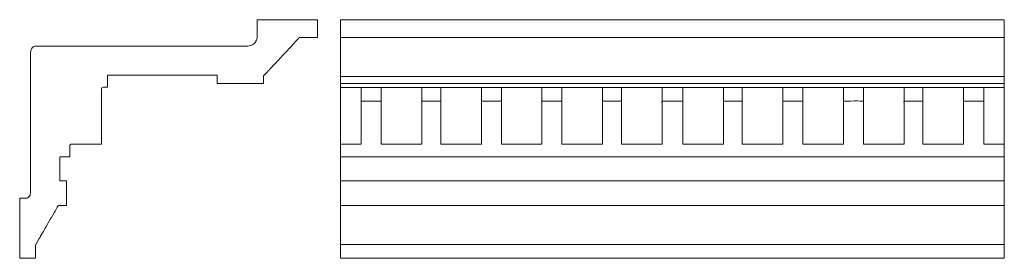
# Model space of a CAD drawing. Units: millimetres. Extents: x 1386 to 1881, y -60 to 60.
import ezdxf

# ---------------------------------------------------------------- set-up
doc = ezdxf.new("R2010")
doc.units = ezdxf.units.MM
doc.header["$MEASUREMENT"] = 0
doc.layers.add('layer 1', color=7, linetype='Continuous')

msp = doc.modelspace()

# ---------------------------------------------------------------- linework, layer by layer
at = {"layer": 'layer 1', "color": 250, "lineweight": 20}
msp.add_lwpolyline([(1546.8947, -60.1755), (1880.9633, -60.1755), (1880.9633, 59.8245), (1546.8947, 59.8245), (1546.8947, -60.1755)], close=True, dxfattribs=at)
for points, knots in [([(1385.5237, -29.9392), (1385.5237, -29.9392), (1385.5237, -60.1755), (1385.5237, -60.1755), (1385.5237, -60.1755), (1393.4129, -60.1755), (1393.4129, -60.1755), (1393.4129, -60.1755), (1393.4129, -54.1826), (1393.4129, -54.1826), (1393.4129, -53.8132), (1393.341, -53.7206), (1393.5122, -53.427), (1393.5529, -53.3572), (1393.5782, -53.3049), (1393.6222, -53.2325), (1393.6222, -53.2325), (1395.3702, -50.2065), (1395.3702, -50.2065), (1395.5257, -49.9493), (1395.6579, -49.7267), (1395.8052, -49.454), (1395.8052, -49.454), (1397.0087, -47.3754), (1397.0087, -47.3754), (1397.5661, -46.4355), (1398.0802, -45.4726), (1398.6416, -44.5387), (1398.6416, -44.5387), (1400.9361, -40.5697), (1400.9361, -40.5697), (1400.9712, -40.5109), (1401.0136, -40.4272), (1401.0456, -40.3741), (1401.2042, -40.1102), (1401.3425, -39.8806), (1401.4936, -39.6009), (1401.4936, -39.6009), (1403.0172, -36.9599), (1403.0172, -36.9599), (1403.0965, -36.813), (1403.1692, -36.7102), (1403.2425, -36.5762), (1403.2744, -36.5178), (1403.3046, -36.4644), (1403.3401, -36.405), (1403.3401, -36.405), (1404.4287, -34.5114), (1404.4287, -34.5114), (1404.5659, -34.2621), (1404.9062, -33.8163), (1404.959, -33.5622), (1404.959, -33.5622), (1409.0221, -33.5622), (1409.0221, -33.5622), (1409.0221, -33.5622), (1409.0219, -21.2376), (1409.0219, -21.2376), (1409.0219, -21.2376), (1405.7376, -21.2374), (1405.7376, -21.2374), (1405.6449, -20.9904), (1405.7037, -11.7887), (1405.7037, -9.8609), (1405.7037, -8.8802), (1405.5483, -9.1158), (1406.9228, -9.1158), (1406.9228, -9.1158), (1410.7488, -9.1158), (1410.7488, -9.1158), (1410.7488, -7.2542), (1410.7583, -5.3902), (1410.7486, -3.5289), (1410.7469, -3.1992), (1410.7133, -3.2082), (1410.9085, -3.0502), (1411.004, -2.9728), (1411.1813, -2.7627), (1411.2946, -2.7492), (1411.6055, -2.7121), (1414.9633, -2.7503), (1415.4554, -2.7503), (1419.1798, -2.7503), (1422.9043, -2.7503), (1426.6287, -2.7503), (1426.6287, -2.7503), (1426.6287, 21.0187), (1426.6287, 21.0187), (1426.6287, 22.339), (1426.6342, 23.6604), (1426.6286, 24.9805), (1426.6272, 25.3227), (1426.5981, 25.2902), (1426.8063, 25.4792), (1427.194, 25.831), (1427.0129, 25.827), (1427.6785, 25.8269), (1428.3557, 25.8268), (1429.0328, 25.8269), (1429.7099, 25.8269), (1429.7099, 25.8269), (1429.7099, 31.1426), (1429.7099, 31.1426), (1429.7099, 32.1466), (1429.4758, 31.8877), (1431.3692, 31.8877), (1449.2014, 31.8877), (1467.0346, 31.9246), (1484.8666, 31.8875), (1484.8666, 31.8875), (1484.8666, 27.7907), (1484.8666, 27.7907), (1484.8666, 27.7907), (1508.2634, 27.7907), (1508.2634, 27.7907), (1508.2633, 28.6484), (1508.2633, 29.5061), (1508.2633, 30.3639), (1508.2633, 32.0156), (1508.1498, 31.306), (1508.7612, 32.0701), (1508.7612, 32.0701), (1509.5246, 32.8949), (1509.5246, 32.8949), (1509.9548, 33.3214), (1510.3301, 33.8096), (1510.7599, 34.2326), (1511.0812, 34.5488), (1511.3557, 34.9012), (1511.6741, 35.2145), (1511.7964, 35.3348), (1511.8874, 35.4181), (1511.9878, 35.5497), (1512.0798, 35.6703), (1512.1879, 35.7624), (1512.3011, 35.8742), (1512.734, 36.3016), (1513.1028, 36.7827), (1513.5367, 37.212), (1513.5367, 37.212), (1513.845, 37.5515), (1513.845, 37.5515), (1513.9348, 37.6601), (1514.0585, 37.7656), (1514.1637, 37.8714), (1514.1637, 37.8714), (1514.621, 38.3624), (1514.621, 38.3624), (1514.7003, 38.4442), (1514.7053, 38.4723), (1514.7742, 38.5511), (1514.8761, 38.6675), (1514.9903, 38.7539), (1515.0948, 38.8717), (1515.1643, 38.95), (1515.1598, 38.9661), (1515.2301, 39.0421), (1515.2887, 39.1055), (1515.3368, 39.1475), (1515.3991, 39.2097), (1515.8241, 39.634), (1516.2119, 40.0922), (1516.6183, 40.5319), (1516.7247, 40.6471), (1516.8397, 40.7354), (1516.9394, 40.8541), (1516.9394, 40.8541), (1518.1756, 42.1892), (1518.1756, 42.1892), (1518.6015, 42.61), (1518.9676, 43.0904), (1519.394, 43.51), (1519.394, 43.51), (1523.7291, 48.1477), (1523.7291, 48.1477), (1523.8045, 48.2255), (1523.804, 48.2421), (1523.8673, 48.3187), (1523.9173, 48.3792), (1523.974, 48.4282), (1524.0332, 48.4871), (1524.0332, 48.4871), (1525.1171, 49.6389), (1525.1171, 49.6389), (1525.1917, 49.7229), (1525.1892, 49.7437), (1525.2686, 49.826), (1525.5149, 50.0808), (1526.038, 50.5568), (1526.175, 50.815), (1526.175, 50.815), (1535.4524, 50.815), (1535.4524, 50.815), (1535.4524, 50.815), (1535.4522, 59.7536), (1535.4522, 59.7536), (1535.4522, 59.7536), (1505.0805, 59.7538), (1505.0805, 59.7538), (1505.0805, 59.7538), (1505.0805, 51.6274), (1505.0805, 51.6274), (1505.0805, 50.7348), (1505.0798, 50.4415), (1504.6858, 49.563), (1504.6858, 49.563), (1504.4138, 49.0198), (1504.4138, 49.0198), (1504.0879, 48.4239), (1503.5927, 47.8737), (1503.0272, 47.5117), (1502.9279, 47.4481), (1502.8687, 47.4103), (1502.7777, 47.3544), (1502.0576, 46.9116), (1501.117, 46.6677), (1500.2748, 46.5872), (1499.7552, 46.5375), (1499.2084, 46.5487), (1498.6474, 46.5487), (1498.6474, 46.5487), (1394.0225, 46.5487), (1394.0225, 46.5487), (1393.4487, 46.5487), (1393.169, 46.5032), (1392.6783, 46.2878), (1392.3398, 46.1392), (1391.9858, 45.8939), (1391.7581, 45.6004), (1391.5128, 45.284), (1391.3049, 44.9494), (1391.192, 44.5563), (1391.1287, 44.3358), (1391.101, 44.1401), (1391.0611, 43.8794), (1391.0611, 43.8794), (1391.0077, 43.0966), (1391.0077, 43.0966), (1390.9954, 34.3721), (1391.0089, 25.6464), (1391.0089, 16.9217), (1391.0089, 16.9217), (1390.975, -25.5038), (1390.975, -25.5038), (1390.975, -26.3069), (1391.027, -27.0932), (1390.8769, -27.8549), (1390.7346, -28.5773), (1390.3927, -29.2821), (1389.7675, -29.6544), (1389.3682, -29.8922), (1389.2573, -29.9399), (1388.7743, -29.9392), (1387.6908, -29.9378), (1386.6072, -29.9392), (1385.5237, -29.9392)], [0, 0, 0, 0, 0.01176471, 0.01176471, 0.01176471, 0.02352941, 0.02352941, 0.02352941, 0.03529412, 0.03529412, 0.03529412, 0.04705882, 0.04705882, 0.04705882, 0.05882353, 0.05882353, 0.05882353, 0.07058824, 0.07058824, 0.07058824, 0.08235294, 0.08235294, 0.08235294, 0.09411765, 0.09411765, 0.09411765, 0.10588235, 0.10588235, 0.10588235, 0.11764706, 0.11764706, 0.11764706, 0.12941176, 0.12941176, 0.12941176, 0.14117647, 0.14117647, 0.14117647, 0.15294118, 0.15294118, 0.15294118, 0.16470588, 0.16470588, 0.16470588, 0.17647059, 0.17647059, 0.17647059, 0.18823529, 0.18823529, 0.18823529, 0.2, 0.2, 0.2, 0.21176471, 0.21176471, 0.21176471, 0.22352941, 0.22352941, 0.22352941, 0.23529412, 0.23529412, 0.23529412, 0.24705882, 0.24705882, 0.24705882, 0.25882353, 0.25882353, 0.25882353, 0.27058824, 0.27058824, 0.27058824, 0.28235294, 0.28235294, 0.28235294, 0.29411765, 0.29411765, 0.29411765, 0.30588235, 0.30588235, 0.30588235, 0.31764706, 0.31764706, 0.31764706, 0.32941176, 0.32941176, 0.32941176, 0.34117647, 0.34117647, 0.34117647, 0.35294118, 0.35294118, 0.35294118, 0.36470588, 0.36470588, 0.36470588, 0.37647059, 0.37647059, 0.37647059, 0.38823529, 0.38823529, 0.38823529, 0.4, 0.4, 0.4, 0.41176471, 0.41176471, 0.41176471, 0.42352941, 0.42352941, 0.42352941, 0.43529412, 0.43529412, 0.43529412, 0.44705882, 0.44705882, 0.44705882, 0.45882353, 0.45882353, 0.45882353, 0.47058824, 0.47058824, 0.47058824, 0.48235294, 0.48235294, 0.48235294, 0.49411765, 0.49411765, 0.49411765, 0.50588235, 0.50588235, 0.50588235, 0.51764706, 0.51764706, 0.51764706, 0.52941176, 0.52941176, 0.52941176, 0.54117647, 0.54117647, 0.54117647, 0.55294118, 0.55294118, 0.55294118, 0.56470588, 0.56470588, 0.56470588, 0.57647059, 0.57647059, 0.57647059, 0.58823529, 0.58823529, 0.58823529, 0.6, 0.6, 0.6, 0.61176471, 0.61176471, 0.61176471, 0.62352941, 0.62352941, 0.62352941, 0.63529412, 0.63529412, 0.63529412, 0.64705882, 0.64705882, 0.64705882, 0.65882353, 0.65882353, 0.65882353, 0.67058824, 0.67058824, 0.67058824, 0.68235294, 0.68235294, 0.68235294, 0.69411765, 0.69411765, 0.69411765, 0.70588235, 0.70588235, 0.70588235, 0.71764706, 0.71764706, 0.71764706, 0.72941176, 0.72941176, 0.72941176, 0.74117647, 0.74117647, 0.74117647, 0.75294118, 0.75294118, 0.75294118, 0.76470588, 0.76470588, 0.76470588, 0.77647059, 0.77647059, 0.77647059, 0.78823529, 0.78823529, 0.78823529, 0.8, 0.8, 0.8, 0.81176471, 0.81176471, 0.81176471, 0.82352941, 0.82352941, 0.82352941, 0.83529412, 0.83529412, 0.83529412, 0.84705882, 0.84705882, 0.84705882, 0.85882353, 0.85882353, 0.85882353, 0.87058824, 0.87058824, 0.87058824, 0.88235294, 0.88235294, 0.88235294, 0.89411765, 0.89411765, 0.89411765, 0.90588235, 0.90588235, 0.90588235, 0.91764706, 0.91764706, 0.91764706, 0.92941176, 0.92941176, 0.92941176, 0.94117647, 0.94117647, 0.94117647, 0.95294118, 0.95294118, 0.95294118, 0.96470588, 0.96470588, 0.96470588, 0.97647059, 0.97647059, 0.97647059, 0.98823529, 0.98823529, 0.98823529, 1, 1, 1, 1]), ([(1546.965, -2.6975), (1546.965, -2.6975), (1557.3384, -2.6975), (1557.3384, -2.6975), (1557.3384, -2.6975), (1557.338, 17.6219), (1557.338, 17.6219), (1557.338, 19.2243), (1556.8471, 18.9011), (1559.825, 18.9011), (1561.1549, 18.9011), (1566.9676, 19.0053), (1567.4268, 18.8297), (1567.4268, 18.8297), (1567.4268, -2.6975), (1567.4268, -2.6975), (1567.4268, -2.6975), (1587.818, -2.6975), (1587.818, -2.6975), (1587.948, 3.9669), (1587.8888, 10.9069), (1587.8887, 17.6219), (1587.8887, 19.2118), (1587.4175, 18.9011), (1590.2337, 18.9011), (1591.5, 18.9011), (1596.9611, 19.001), (1597.4092, 18.8297), (1597.4092, 18.8297), (1597.4092, -2.6975), (1597.4092, -2.6975), (1597.4092, -2.6975), (1617.8714, -2.6975), (1617.8714, -2.6975), (1617.8714, -2.6975), (1617.871, 17.6219), (1617.871, 17.6219), (1617.871, 19.2142), (1617.386, 18.9011), (1620.287, 18.9011), (1621.6169, 18.9011), (1627.4296, 19.0053), (1627.8888, 18.8297), (1627.8888, 18.8297), (1627.8888, -2.6975), (1627.8888, -2.6975), (1627.8888, -2.6975), (1648.28, -2.6975), (1648.28, -2.6975), (1648.28, -2.6975), (1648.2796, 17.6219), (1648.2796, 17.6219), (1648.2796, 19.2243), (1647.7887, 18.9011), (1650.7667, 18.9011), (1652.0966, 18.9011), (1657.9092, 19.0053), (1658.3685, 18.8297), (1658.3685, 18.8297), (1658.3685, -2.6975), (1658.3685, -2.6975), (1658.3685, -2.6975), (1678.8307, -2.6975), (1678.8307, -2.6975), (1678.8307, -2.6975), (1678.8304, 17.6219), (1678.8304, 17.6219), (1678.8303, 19.2017), (1678.3656, 18.9011), (1681.1042, 18.9011), (1682.3706, 18.9011), (1687.8317, 19.001), (1688.2798, 18.8297), (1688.2798, 18.8297), (1688.2798, -2.6975), (1688.2798, -2.6975), (1688.2798, -2.6975), (1708.7598, -2.6975), (1708.7598, -2.6975), (1708.7598, -2.6975), (1708.7416, 17.6219), (1708.7416, 17.6219), (1708.7416, 19.2264), (1708.2371, 18.9011), (1711.2997, 18.9011), (1712.6775, 18.9011), (1718.7172, 19.0088), (1719.1857, 18.8297), (1719.1857, 18.8297), (1719.1857, -2.6975), (1719.1857, -2.6975), (1719.1857, -2.6975), (1739.6479, -2.6975), (1739.6479, -2.6975), (1739.6479, -2.6975), (1739.6476, 17.6219), (1739.6476, 17.6219), (1739.6476, 19.2017), (1739.1828, 18.9011), (1741.9215, 18.9011), (1743.1879, 18.9011), (1748.6489, 19.001), (1749.097, 18.8297), (1749.097, 18.8297), (1749.097, -2.6975), (1749.097, -2.6975), (1749.097, -2.6975), (1769.5415, -2.6975), (1769.5415, -2.6975), (1769.5415, -2.6975), (1769.5589, 17.6219), (1769.5589, 17.6219), (1769.5588, 19.2243), (1769.068, 18.9011), (1772.0459, 18.9011), (1773.3758, 18.9011), (1779.1885, 19.0053), (1779.6477, 18.8297), (1779.6477, 18.8297), (1779.6477, -2.6975), (1779.6477, -2.6975), (1779.6477, -2.6975), (1799.9678, -2.6975), (1799.9678, -2.6975), (1799.9678, -2.6975), (1799.9675, 18.759), (1799.9675, 18.759), (1799.9675, 18.759), (1800.1188, 18.8931), (1800.1188, 18.8931), (1801.4908, 18.9011), (1809.4797, 19.0502), (1810.0563, 18.8297), (1810.0563, 18.8297), (1810.0563, -2.6975), (1810.0563, -2.6975), (1810.0563, -2.6975), (1830.5185, -2.6975), (1830.5185, -2.6975), (1830.5185, -2.6975), (1830.5182, 17.6219), (1830.5182, 17.6219), (1830.5182, 19.2118), (1830.047, 18.9011), (1832.8631, 18.9011), (1834.1295, 18.9011), (1839.5906, 19.001), (1840.0386, 18.8297), (1840.0386, 18.8297), (1840.0386, -2.6975), (1840.0386, -2.6975), (1840.0386, -2.6975), (1860.5009, -2.6975), (1860.5009, -2.6975), (1860.5009, -2.6975), (1860.5005, 17.6219), (1860.5005, 17.6219), (1860.5005, 19.2243), (1860.0096, 18.9011), (1862.9876, 18.9011), (1864.3175, 18.9011), (1870.1301, 19.0053), (1870.5894, 18.8297), (1870.5894, 18.8297), (1870.5894, -2.6975), (1870.5894, -2.6975), (1870.5894, -2.6975), (1880.965, -2.6975), (1880.965, -2.6975), (1880.965, -2.6975), (1880.9624, 25.7214), (1880.9624, 25.7214), (1880.9624, 25.7214), (1546.965, 25.7217), (1546.965, 25.7217), (1546.965, 25.7217), (1546.965, -2.6975), (1546.965, -2.6975)], [0, 0, 0, 0, 0.01694915, 0.01694915, 0.01694915, 0.03389831, 0.03389831, 0.03389831, 0.05084746, 0.05084746, 0.05084746, 0.06779661, 0.06779661, 0.06779661, 0.08474576, 0.08474576, 0.08474576, 0.10169492, 0.10169492, 0.10169492, 0.11864407, 0.11864407, 0.11864407, 0.13559322, 0.13559322, 0.13559322, 0.15254237, 0.15254237, 0.15254237, 0.16949153, 0.16949153, 0.16949153, 0.18644068, 0.18644068, 0.18644068, 0.20338983, 0.20338983, 0.20338983, 0.22033898, 0.22033898, 0.22033898, 0.23728814, 0.23728814, 0.23728814, 0.25423729, 0.25423729, 0.25423729, 0.27118644, 0.27118644, 0.27118644, 0.28813559, 0.28813559, 0.28813559, 0.30508475, 0.30508475, 0.30508475, 0.3220339, 0.3220339, 0.3220339, 0.33898305, 0.33898305, 0.33898305, 0.3559322, 0.3559322, 0.3559322, 0.37288136, 0.37288136, 0.37288136, 0.38983051, 0.38983051, 0.38983051, 0.40677966, 0.40677966, 0.40677966, 0.42372881, 0.42372881, 0.42372881, 0.44067797, 0.44067797, 0.44067797, 0.45762712, 0.45762712, 0.45762712, 0.47457627, 0.47457627, 0.47457627, 0.49152542, 0.49152542, 0.49152542, 0.50847458, 0.50847458, 0.50847458, 0.52542373, 0.52542373, 0.52542373, 0.54237288, 0.54237288, 0.54237288, 0.55932203, 0.55932203, 0.55932203, 0.57627119, 0.57627119, 0.57627119, 0.59322034, 0.59322034, 0.59322034, 0.61016949, 0.61016949, 0.61016949, 0.62711864, 0.62711864, 0.62711864, 0.6440678, 0.6440678, 0.6440678, 0.66101695, 0.66101695, 0.66101695, 0.6779661, 0.6779661, 0.6779661, 0.69491525, 0.69491525, 0.69491525, 0.71186441, 0.71186441, 0.71186441, 0.72881356, 0.72881356, 0.72881356, 0.74576271, 0.74576271, 0.74576271, 0.76271186, 0.76271186, 0.76271186, 0.77966102, 0.77966102, 0.77966102, 0.79661017, 0.79661017, 0.79661017, 0.81355932, 0.81355932, 0.81355932, 0.83050847, 0.83050847, 0.83050847, 0.84745763, 0.84745763, 0.84745763, 0.86440678, 0.86440678, 0.86440678, 0.88135593, 0.88135593, 0.88135593, 0.89830508, 0.89830508, 0.89830508, 0.91525424, 0.91525424, 0.91525424, 0.93220339, 0.93220339, 0.93220339, 0.94915254, 0.94915254, 0.94915254, 0.96610169, 0.96610169, 0.96610169, 0.98305085, 0.98305085, 0.98305085, 1, 1, 1, 1]), ([(1546.965, -2.6975), (1546.965, -2.6975), (1557.3384, -2.6975), (1557.3384, -2.6975), (1557.3384, -2.6975), (1557.338, 25.7214), (1557.338, 25.7214), (1557.338, 25.7214), (1546.965, 25.7217), (1546.965, 25.7217), (1546.965, 25.7217), (1546.965, -2.6975), (1546.965, -2.6975)], [0, 0, 0, 0, 0.25, 0.25, 0.25, 0.5, 0.5, 0.5, 0.75, 0.75, 0.75, 1, 1, 1, 1]), ([(1567.4268, -2.6975), (1567.4268, -2.6975), (1587.818, -2.6975), (1587.818, -2.6975), (1587.818, -2.6975), (1587.8887, 25.7214), (1587.8887, 25.7214), (1587.8887, 25.7214), (1567.4268, 25.7217), (1567.4268, 25.7217), (1567.4268, 25.7217), (1567.4268, -2.6975), (1567.4268, -2.6975)], [0, 0, 0, 0, 0.25, 0.25, 0.25, 0.5, 0.5, 0.5, 0.75, 0.75, 0.75, 1, 1, 1, 1]), ([(1597.4092, -2.6975), (1597.4092, -2.6975), (1617.8714, -2.6975), (1617.8714, -2.6975), (1617.8714, -2.6975), (1617.871, 25.7214), (1617.871, 25.7214), (1617.871, 25.7214), (1597.4092, 25.7217), (1597.4092, 25.7217), (1597.4092, 25.7217), (1597.4092, -2.6975), (1597.4092, -2.6975)], [0, 0, 0, 0, 0.25, 0.25, 0.25, 0.5, 0.5, 0.5, 0.75, 0.75, 0.75, 1, 1, 1, 1]), ([(1627.8888, -2.6975), (1627.8888, -2.6975), (1648.28, -2.6975), (1648.28, -2.6975), (1648.28, -2.6975), (1648.2796, 25.7214), (1648.2796, 25.7214), (1648.2796, 25.7214), (1627.8888, 25.7217), (1627.8888, 25.7217), (1627.8888, 25.7217), (1627.8888, -2.6975), (1627.8888, -2.6975)], [0, 0, 0, 0, 0.25, 0.25, 0.25, 0.5, 0.5, 0.5, 0.75, 0.75, 0.75, 1, 1, 1, 1]), ([(1658.3685, -2.6975), (1658.3685, -2.6975), (1678.8307, -2.6975), (1678.8307, -2.6975), (1678.8307, -2.6975), (1678.8304, 25.7214), (1678.8304, 25.7214), (1678.8304, 25.7214), (1658.3685, 25.7217), (1658.3685, 25.7217), (1658.3685, 25.7217), (1658.3685, -2.6975), (1658.3685, -2.6975)], [0, 0, 0, 0, 0.25, 0.25, 0.25, 0.5, 0.5, 0.5, 0.75, 0.75, 0.75, 1, 1, 1, 1]), ([(1688.2798, -2.6975), (1688.2798, -2.6975), (1708.7598, -2.6975), (1708.7598, -2.6975), (1708.7598, -2.6975), (1708.7416, 25.7214), (1708.7416, 25.7214), (1708.7416, 25.7214), (1688.2798, 25.7217), (1688.2798, 25.7217), (1688.2798, 25.7217), (1688.2798, -2.6975), (1688.2798, -2.6975)], [0, 0, 0, 0, 0.25, 0.25, 0.25, 0.5, 0.5, 0.5, 0.75, 0.75, 0.75, 1, 1, 1, 1]), ([(1719.1857, -2.6975), (1719.1857, -2.6975), (1739.6479, -2.6975), (1739.6479, -2.6975), (1739.6479, -2.6975), (1739.6476, 25.7214), (1739.6476, 25.7214), (1739.6476, 25.7214), (1719.1857, 25.7217), (1719.1857, 25.7217), (1719.1857, 25.7217), (1719.1857, -2.6975), (1719.1857, -2.6975)], [0, 0, 0, 0, 0.25, 0.25, 0.25, 0.5, 0.5, 0.5, 0.75, 0.75, 0.75, 1, 1, 1, 1]), ([(1749.097, -2.6975), (1749.097, -2.6975), (1769.5415, -2.6975), (1769.5415, -2.6975), (1769.5415, -2.6975), (1769.5589, 25.7214), (1769.5589, 25.7214), (1769.5589, 25.7214), (1749.097, 25.7217), (1749.097, 25.7217), (1749.097, 25.7217), (1749.097, -2.6975), (1749.097, -2.6975)], [0, 0, 0, 0, 0.25, 0.25, 0.25, 0.5, 0.5, 0.5, 0.75, 0.75, 0.75, 1, 1, 1, 1]), ([(1779.6477, -2.6975), (1779.6477, -2.6975), (1799.9678, -2.6975), (1799.9678, -2.6975), (1799.9678, -2.6975), (1799.9675, 25.7214), (1799.9675, 25.7214), (1799.9675, 25.7214), (1779.6477, 25.7217), (1779.6477, 25.7217), (1779.6477, 25.7217), (1779.6477, -2.6975), (1779.6477, -2.6975)], [0, 0, 0, 0, 0.25, 0.25, 0.25, 0.5, 0.5, 0.5, 0.75, 0.75, 0.75, 1, 1, 1, 1]), ([(1810.0563, -2.6975), (1810.0563, -2.6975), (1830.5185, -2.6975), (1830.5185, -2.6975), (1830.5185, -2.6975), (1830.5182, 25.7214), (1830.5182, 25.7214), (1830.5182, 25.7214), (1810.0563, 25.7217), (1810.0563, 25.7217), (1810.0563, 25.7217), (1810.0563, -2.6975), (1810.0563, -2.6975)], [0, 0, 0, 0, 0.25, 0.25, 0.25, 0.5, 0.5, 0.5, 0.75, 0.75, 0.75, 1, 1, 1, 1]), ([(1840.0386, -2.6975), (1840.0386, -2.6975), (1860.5009, -2.6975), (1860.5009, -2.6975), (1860.5009, -2.6975), (1860.5005, 25.7214), (1860.5005, 25.7214), (1860.5005, 25.7214), (1840.0386, 25.7217), (1840.0386, 25.7217), (1840.0386, 25.7217), (1840.0386, -2.6975), (1840.0386, -2.6975)], [0, 0, 0, 0, 0.25, 0.25, 0.25, 0.5, 0.5, 0.5, 0.75, 0.75, 0.75, 1, 1, 1, 1]), ([(1870.5894, -2.6975), (1870.5894, -2.6975), (1880.965, -2.6975), (1880.965, -2.6975), (1880.965, -2.6975), (1880.9624, 25.7214), (1880.9624, 25.7214), (1880.9624, 25.7214), (1870.5894, 25.7217), (1870.5894, 25.7217), (1870.5894, 25.7217), (1870.5894, -2.6975), (1870.5894, -2.6975)], [0, 0, 0, 0, 0.25, 0.25, 0.25, 0.5, 0.5, 0.5, 0.75, 0.75, 0.75, 1, 1, 1, 1])]:
    msp.add_open_spline(points, degree=3, knots=knots, dxfattribs=at)
for points in [[(1880.9633, 50.815), (1880.9633, 50.815), (1546.8947, 50.815), (1546.8947, 50.815)], [(1880.9633, 31.3131), (1880.9633, 31.3131), (1546.8947, 31.3131), (1546.8947, 31.3131)], [(1880.9633, 27.7907), (1880.9633, 27.7907), (1546.8947, 27.7907), (1546.8947, 27.7907)], [(1880.9633, -9.1158), (1880.9633, -9.1158), (1546.8947, -9.1158), (1546.8947, -9.1158)], [(1880.9633, -21.2375), (1880.9633, -21.2375), (1546.8947, -21.2375), (1546.8947, -21.2375)], [(1880.9633, -33.5622), (1880.9633, -33.5622), (1546.8947, -33.5622), (1546.8947, -33.5622)], [(1880.9633, -53.2325), (1880.9633, -53.2325), (1546.8947, -53.2325), (1546.8947, -53.2325)]]:
    msp.add_open_spline(points, degree=3, dxfattribs=at)

doc.saveas('drawing.dxf')
